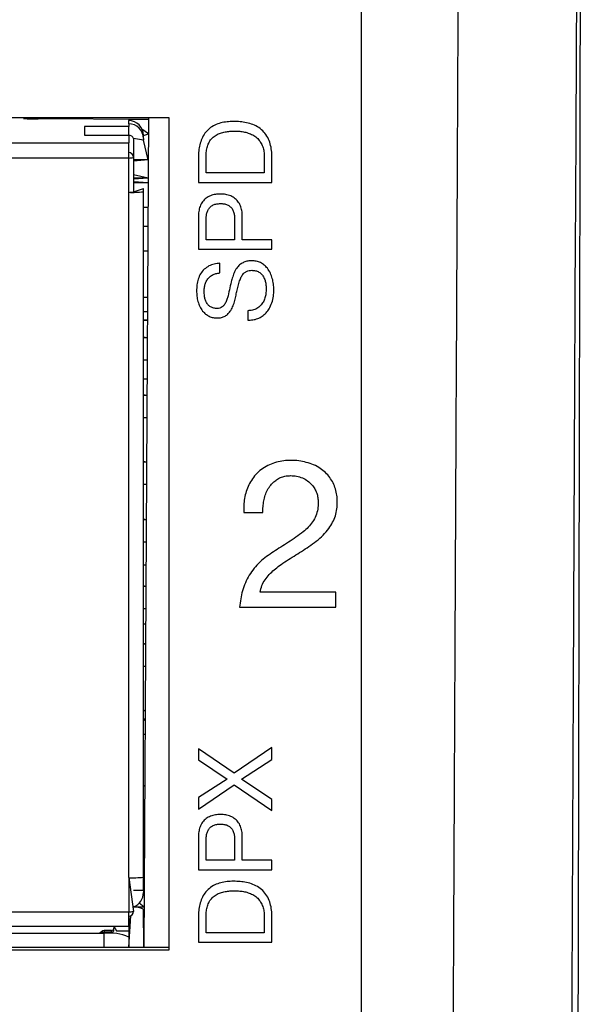
# Model space of a CAD drawing. Units: millimetres. Extents: x 17 to 410, y 7 to 290.
# Drawn here: x 70 to 76, y 184 to 194 of the extents above; entities that cross this region are included whole.
import ezdxf

# ---------------------------------------------------------------- set-up
doc = ezdxf.new("R2010")
doc.units = ezdxf.units.MM

msp = doc.modelspace()

# ---------------------------------------------------------------- linework, layer by layer
at = {"color": 7, "linetype": 'Continuous', "lineweight": 25}
for p, q in [((73.541, 207.794), (73.541, 175.426)), ((71.578, 193.101), (64.278, 193.101)), ((70.091, 193.095), (70.091, 193.095)), ((71.368, 193.084), (70.241, 193.089)), ((70.241, 193.089), (70.241, 193.089)), ((71.368, 193.084), (71.166, 193.084)), ((71.166, 193.084), (71.166, 193.071)), ((71.166, 193.039), (71.166, 193.071)), ((71.369, 193.101), (71.321, 184.634)), ((71.369, 193.101), (71.321, 184.634)), ((71.578, 184.607), (71.578, 193.101)), ((71.166, 193.012), (70.716, 193.012)), ((70.716, 193.012), (70.716, 192.922)), ((71.166, 193.039), (71.166, 193.012)), ((71.166, 192.922), (71.166, 193.012)), ((71.368, 192.935), (71.302, 192.984)), ((72.249, 192.965), (72.249, 192.965)), ((70.716, 192.922), (71.166, 192.922)), ((71.166, 192.922), (71.166, 192.845)), ((71.316, 192.872), (71.216, 192.889)), ((71.216, 192.889), (71.216, 192.695)), ((71.316, 192.921), (71.368, 192.935)), ((71.316, 192.889), (71.316, 192.921)), ((71.316, 192.889), (71.316, 192.872)), ((71.366, 192.672), (71.316, 192.872)), ((69.838, 192.845), (71.166, 192.845)), ((71.166, 192.69), (71.166, 192.845)), ((69.841, 192.69), (71.166, 192.69)), ((71.166, 192.34), (71.166, 192.69)), ((71.216, 192.695), (71.216, 192.345)), ((71.366, 192.672), (71.216, 192.672)), ((71.366, 192.672), (71.216, 192.657)), ((71.878, 192.699), (71.878, 192.439)), ((71.956, 192.537), (71.956, 192.709)), ((71.956, 192.709), (71.956, 192.709)), ((72.55, 192.707), (72.55, 192.537)), ((72.55, 192.707), (72.55, 192.707)), ((72.628, 192.439), (72.628, 192.699)), ((71.365, 192.485), (71.216, 192.517)), ((71.365, 192.485), (71.216, 192.475)), ((71.365, 192.485), (71.216, 192.485)), ((72.55, 192.537), (71.956, 192.537)), ((71.365, 192.438), (71.216, 192.447)), ((71.365, 192.438), (71.216, 192.438)), ((71.216, 192.345), (71.316, 192.38)), ((71.316, 192.345), (71.316, 192.38)), ((71.878, 192.439), (72.628, 192.439)), ((71.878, 192.439), (72.628, 192.439)), ((71.878, 192.439), (71.878, 192.439)), ((72.628, 192.439), (72.628, 192.439)), ((71.166, 185.345), (71.166, 192.34)), ((71.316, 185.35), (71.316, 192.345)), ((71.316, 192.188), (71.363, 192.188)), ((72.102, 192.225), (72.102, 192.225)), ((71.878, 192.09), (71.878, 191.758)), ((71.956, 192.056), (71.956, 192.056)), ((71.956, 191.855), (71.956, 192.056)), ((72.248, 192.056), (72.248, 191.855)), ((72.326, 191.855), (72.326, 192.088)), ((71.316, 191.994), (71.362, 191.999)), ((71.316, 191.994), (71.362, 191.994)), ((72.248, 191.855), (71.956, 191.855)), ((72.628, 191.855), (72.326, 191.855)), ((72.628, 191.758), (72.628, 191.855)), ((71.878, 191.758), (72.628, 191.758)), ((71.878, 191.758), (72.628, 191.758)), ((71.878, 191.758), (71.878, 191.758)), ((72.628, 191.758), (72.628, 191.758)), ((71.316, 191.744), (71.361, 191.744)), ((72.097, 191.517), (72.097, 191.615)), ((72.097, 191.517), (72.097, 191.517)), ((72.422, 191.544), (72.422, 191.544)), ((72.57, 191.352), (72.57, 191.352)), ((71.316, 191.268), (71.358, 191.268)), ((71.937, 191.327), (71.937, 191.327)), ((71.316, 191.122), (71.357, 191.128)), ((71.316, 191.122), (71.357, 191.122)), ((72.072, 191.057), (72.072, 191.057)), ((72.382, 191.131), (72.382, 191.034)), ((71.316, 191.035), (71.357, 191.036)), ((71.357, 191.036), (71.316, 191.035)), ((72.382, 191.034), (72.382, 191.034)), ((71.356, 190.854), (71.316, 190.86)), ((71.356, 190.854), (71.316, 190.854)), ((71.316, 190.629), (71.355, 190.629)), ((71.316, 190.435), (71.354, 190.435)), ((71.353, 190.266), (71.316, 190.273)), ((71.353, 190.266), (71.316, 190.266)), ((71.316, 190.041), (71.351, 190.041)), ((71.349, 189.585), (71.316, 189.591)), ((71.349, 189.585), (71.316, 189.585)), ((72.819, 189.448), (72.819, 189.448)), ((71.316, 189.36), (71.348, 189.36)), ((73.101, 189.176), (73.101, 189.176)), ((72.341, 189.073), (72.536, 189.073)), ((72.341, 189.073), (72.341, 189.073)), ((72.341, 189.073), (72.341, 189.073)), ((72.341, 189.073), (72.536, 189.073)), ((72.536, 189.073), (72.536, 189.073)), ((71.346, 188.997), (71.316, 189.003)), ((71.346, 188.997), (71.316, 188.997)), ((71.316, 188.772), (71.344, 188.772)), ((72.93, 188.674), (72.93, 188.674)), ((71.343, 188.535), (71.316, 188.535)), ((71.343, 188.535), (71.316, 188.535)), ((71.342, 188.316), (71.316, 188.322)), ((71.342, 188.316), (71.316, 188.316)), ((73.281, 188.26), (72.507, 188.26)), ((72.507, 188.26), (72.507, 188.26)), ((73.281, 188.104), (73.281, 188.26)), ((71.316, 188.091), (71.34, 188.091)), ((72.299, 188.104), (73.281, 188.104)), ((72.299, 188.104), (73.281, 188.104)), ((73.281, 188.104), (73.281, 188.104)), ((71.316, 187.935), (71.34, 187.935)), ((71.338, 187.728), (71.316, 187.734)), ((71.338, 187.728), (71.316, 187.728)), ((71.316, 187.503), (71.337, 187.503)), ((71.335, 187.047), (71.316, 187.053)), ((71.335, 187.047), (71.316, 187.047)), ((71.334, 186.961), (71.316, 186.961)), ((71.334, 186.961), (71.316, 186.946)), ((71.333, 186.806), (71.316, 186.806)), ((72.243, 186.41), (71.878, 186.658)), ((71.878, 186.658), (71.878, 186.546)), ((72.628, 186.673), (72.243, 186.41)), ((72.628, 186.551), (72.628, 186.673)), ((71.878, 186.546), (72.171, 186.351)), ((71.878, 186.546), (72.171, 186.351)), ((71.878, 186.546), (71.878, 186.546)), ((72.318, 186.35), (72.628, 186.551)), ((72.318, 186.35), (72.628, 186.551)), ((72.628, 186.551), (72.628, 186.551)), ((72.171, 186.351), (71.878, 186.164)), ((72.171, 186.351), (72.171, 186.351)), ((72.628, 186.142), (72.318, 186.35)), ((72.318, 186.35), (72.318, 186.35)), ((71.316, 186.283), (71.33, 186.288)), ((71.316, 186.283), (71.33, 186.283)), ((71.878, 186.044), (72.243, 186.291)), ((71.878, 186.044), (72.243, 186.291)), ((72.243, 186.291), (72.628, 186.029)), ((72.243, 186.291), (72.628, 186.029)), ((72.243, 186.291), (72.243, 186.291)), ((71.878, 186.164), (71.878, 186.044)), ((72.628, 186.029), (72.628, 186.142)), ((71.316, 186.033), (71.329, 186.033)), ((71.878, 186.044), (71.878, 186.044)), ((72.628, 186.029), (72.628, 186.029)), ((72.102, 185.892), (72.102, 185.892)), ((71.316, 185.764), (71.327, 185.755)), ((71.327, 185.755), (71.316, 185.764)), ((71.316, 185.727), (71.327, 185.718)), ((71.327, 185.718), (71.316, 185.727)), ((71.878, 185.757), (71.878, 185.424)), ((72.326, 185.522), (72.326, 185.755)), ((71.956, 185.723), (71.956, 185.723)), ((71.956, 185.522), (71.956, 185.723)), ((72.248, 185.723), (72.248, 185.522)), ((71.316, 185.468), (71.326, 185.468)), ((71.878, 185.424), (72.628, 185.424)), ((71.878, 185.424), (72.628, 185.424)), ((71.878, 185.424), (71.878, 185.424)), ((72.248, 185.522), (71.956, 185.522)), ((72.628, 185.522), (72.326, 185.522)), ((72.628, 185.424), (72.628, 185.522)), ((72.628, 185.424), (72.628, 185.424)), ((71.166, 185.345), (71.166, 184.995)), ((71.166, 185.345), (71.216, 185)), ((71.316, 185.411), (71.326, 185.417)), ((71.316, 185.411), (71.325, 185.411)), ((71.316, 185.212), (71.316, 185.35)), ((71.316, 185.212), (71.216, 185.212)), ((71.316, 185.212), (71.316, 185.194)), ((71.324, 185.205), (71.316, 185.211)), ((71.316, 185.211), (71.324, 185.205)), ((71.324, 185.195), (71.316, 185.195)), ((71.324, 185.195), (71.316, 185.195)), ((71.316, 185.194), (71.324, 185.189)), ((72.249, 185.21), (72.249, 185.21)), ((71.216, 185.048), (71.323, 185.048)), ((71.273, 185.089), (71.323, 185.048)), ((71.321, 184.634), (71.316, 185.024)), ((69.841, 184.995), (71.166, 184.995)), ((71.166, 184.85), (71.166, 184.995)), ((71.166, 184.95), (71.168, 184.634)), ((71.168, 184.634), (71.188, 184.956)), ((71.878, 184.944), (71.878, 184.685)), ((71.956, 184.954), (71.956, 184.954)), ((71.956, 184.782), (71.956, 184.954)), ((72.55, 184.952), (72.55, 184.782)), ((72.55, 184.952), (72.55, 184.952)), ((72.628, 184.685), (72.628, 184.944)), ((69.838, 184.85), (71.166, 184.85)), ((71.016, 184.85), (71.016, 184.829)), ((71.016, 184.85), (71.041, 184.801)), ((71.016, 184.812), (71.016, 184.829)), ((71.166, 184.85), (71.166, 184.801)), ((70.916, 184.773), (69.841, 184.773)), ((70.916, 184.805), (70.916, 184.787)), ((70.991, 184.805), (70.916, 184.805)), ((70.991, 184.787), (70.916, 184.787)), ((70.916, 184.773), (70.916, 184.787)), ((70.916, 184.634), (70.916, 184.773)), ((70.991, 184.787), (70.991, 184.805)), ((71.041, 184.801), (71.166, 184.801)), ((71.041, 184.801), (71.041, 184.801)), ((71.166, 184.801), (71.166, 184.737)), ((71.166, 184.737), (71.166, 184.634)), ((72.55, 184.782), (71.956, 184.782)), ((69.578, 184.634), (71.578, 184.634)), ((71.878, 184.685), (72.628, 184.685)), ((71.878, 184.685), (72.628, 184.685)), ((71.878, 184.685), (71.878, 184.685)), ((72.628, 184.685), (72.628, 184.685)), ((64.278, 184.607), (71.578, 184.607))]:
    msp.add_line(p, q, dxfattribs=at)
at = {"color": 7, "linetype": 'Continuous', "lineweight": 25, "flags": 128}
msp.add_lwpolyline([(75.726, 191.957), (75.715, 189.635), (75.704, 187.307), (75.693, 184.979), (75.682, 182.65), (75.67, 180.126), (75.657, 177.602), (75.645, 175.077), (75.645, 175.077), (75.645, 175.077)], dxfattribs=at)
at = {"color": 7, "linetype": 'Continuous', "lineweight": 25}
for centre, radius, start, end in [((70.199, 193.962), 0.874, 262.9212, 272.7754), ((71.166, 192.921), 0.15, 0.0194, 90.0194), ((71.166, 192.889), 0.15, 0.0194, 90.0194), ((71.169, 192.872), 0.05, 19.5824, 93.3352), ((71.166, 192.695), 0.05, 0.0194, 90.0194), ((71.153, 193.031), 0.342, 272.072, 280.5185), ((71.203, 193.364), 1.025, 267.9054, 276.3065), ((71.153, 192.681), 0.342, 272.072, 280.5185), ((71.203, 186.368), 1.025, 267.9054, 276.3065), ((71.166, 185.189), 0.15, 289.4141, 1.8368), ((71.231, 184.838), 0.204, 65.5292, 94.3502), ((71.166, 185), 0.05, 270, 0), ((71.153, 185.336), 0.342, 272.072, 280.5185), ((70.991, 184.83), 0.0249, 269.7076, 359.7046), ((70.941, 184.708), 0.1, 104.4143, 139.234), ((70.916, 184.686), 0.101, 89.9776, 120.4154), ((70.983, 184.348), 0.43, 64.8073, 98.9724), ((70.991, 184.812), 0.0249, 269.7076, 359.7046)]:
    msp.add_arc(centre, radius, start, end, dxfattribs=at)
for points, knots in [([(75.818, 211.939), (75.815, 211.219), (75.808, 209.639), (75.798, 207.199), (75.786, 204.619), (75.774, 202.038), (75.762, 199.456), (75.75, 196.872), (75.738, 194.374), (75.73, 192.736), (75.726, 191.959), (75.726, 191.957)], [0, 0, 0, 0, 0.108316, 0.237503, 0.366695, 0.495889, 0.625083, 0.754274, 0.883462, 0.999757, 1, 1, 1, 1]), ([(74.438, 175.075), (74.443, 175.914), (74.451, 177.593), (74.463, 180.11), (74.475, 182.562), (74.486, 184.949), (74.497, 187.271), (74.508, 189.592), (74.52, 191.913), (74.531, 194.319), (74.543, 196.809), (74.556, 199.385), (74.568, 201.96), (74.58, 204.533), (74.591, 207.106), (74.601, 209.426), (74.607, 210.889), (74.61, 211.494)], [0, 0, 0, 0, 0.069034, 0.138069, 0.207103, 0.270788, 0.334475, 0.398162, 0.461849, 0.525534, 0.596273, 0.667015, 0.737758, 0.808501, 0.879243, 0.949982, 1, 1, 1, 1]), ([(75.74, 177.907), (75.741, 178.021), (75.742, 178.348), (75.743, 178.88), (75.745, 179.497), (75.746, 180.098), (75.748, 180.682), (75.749, 181.25), (75.751, 181.801), (75.752, 182.335), (75.753, 182.853), (75.754, 183.351), (75.756, 183.83), (75.757, 184.291), (75.758, 184.737), (75.759, 185.171), (75.76, 185.594), (75.761, 186.004), (75.761, 186.401), (75.762, 186.785), (75.763, 187.155), (75.764, 187.533), (75.765, 187.918), (75.766, 188.306), (75.766, 188.678), (75.767, 189.036), (75.768, 189.379), (75.769, 189.708), (75.769, 190.02), (75.77, 190.316), (75.77, 190.597), (75.771, 190.868), (75.772, 191.199), (75.773, 191.587), (75.774, 192.03), (75.774, 192.46), (75.775, 192.829), (75.776, 193.139), (75.776, 193.392), (75.777, 193.64), (75.777, 193.886), (75.778, 194.141), (75.779, 194.413), (75.779, 194.705), (75.78, 195.013), (75.78, 195.337), (75.781, 195.678), (75.782, 196.028), (75.783, 196.383), (75.783, 196.737), (75.784, 197.087), (75.785, 197.433), (75.786, 197.847), (75.787, 198.326), (75.788, 198.867), (75.789, 199.324), (75.79, 199.705), (75.79, 200.018), (75.791, 200.341), (75.792, 200.685), (75.792, 201.052), (75.793, 201.442), (75.794, 201.846), (75.795, 202.263), (75.796, 202.694), (75.797, 203.14), (75.798, 203.599), (75.799, 204.022), (75.8, 204.401), (75.8, 204.726), (75.801, 205.04), (75.802, 205.341), (75.802, 205.628), (75.803, 205.902), (75.803, 206.161), (75.804, 206.407), (75.804, 206.629), (75.805, 206.826), (75.805, 207.002), (75.806, 207.168), (75.806, 207.325), (75.806, 207.474), (75.806, 207.616), (75.807, 207.749), (75.807, 207.882), (75.807, 208.004), (75.807, 208.085), (75.808, 208.121)], [0, 0, 0, 0, 0.0113963, 0.0323633, 0.0527871, 0.0726638, 0.0919908, 0.1107664, 0.12899, 0.1466622, 0.1637844, 0.1803588, 0.1961113, 0.2113591, 0.2261187, 0.2404051, 0.2544492, 0.2680321, 0.2811656, 0.2938601, 0.3061253, 0.3179694, 0.331398, 0.3442624, 0.3565717, 0.3683332, 0.3797764, 0.3906608, 0.4009905, 0.4107686, 0.4199997, 0.4289317, 0.4377275, 0.4527965, 0.4674587, 0.4817203, 0.4955916, 0.5041121, 0.5124786, 0.5206907, 0.5287476, 0.5369009, 0.5460488, 0.5557202, 0.565921, 0.5766581, 0.5879389, 0.5997719, 0.6114409, 0.6232314, 0.6348513, 0.6462995, 0.6575745, 0.6759769, 0.6938855, 0.7112907, 0.7213664, 0.7317056, 0.7423826, 0.753404, 0.7658831, 0.7787933, 0.792145, 0.8059491, 0.820216, 0.8349502, 0.8501544, 0.8658307, 0.8769718, 0.8877418, 0.8981152, 0.9080845, 0.9176432, 0.9266255, 0.9352009, 0.9433645, 0.9511123, 0.957199, 0.9629974, 0.9685056, 0.9737223, 0.9786461, 0.9832758, 0.9878362, 0.9919077, 0.9964547, 1, 1, 1, 1]), ([(72.236, 193.062), (72.214, 193.062), (72.17, 193.06), (72.106, 193.049), (72.044, 193.027), (71.988, 192.992), (71.943, 192.944), (71.911, 192.887), (71.891, 192.826), (71.88, 192.763), (71.879, 192.72), (71.878, 192.699)], [0, 0, 0, 0, 0.112073, 0.224121, 0.336112, 0.448029, 0.559928, 0.669872, 0.779865, 0.889922, 1, 1, 1, 1]), ([(72.628, 192.699), (72.628, 192.722), (72.626, 192.768), (72.613, 192.835), (72.588, 192.9), (72.549, 192.957), (72.496, 193.002), (72.435, 193.032), (72.37, 193.051), (72.303, 193.061), (72.258, 193.062), (72.236, 193.062)], [0, 0, 0, 0, 0.112075, 0.224113, 0.336076, 0.447971, 0.559859, 0.669811, 0.779838, 0.88991, 1, 1, 1, 1]), ([(71.956, 192.709), (71.957, 192.725), (71.958, 192.759), (71.968, 192.808), (71.987, 192.854), (72.018, 192.895), (72.057, 192.926), (72.103, 192.946), (72.151, 192.957), (72.2, 192.964), (72.233, 192.964), (72.249, 192.965)], [0, 0, 0, 0, 0.112077, 0.224106, 0.336068, 0.447926, 0.559816, 0.669756, 0.779808, 0.889894, 1, 1, 1, 1]), ([(71.956, 192.709), (71.957, 192.725), (71.958, 192.759), (71.968, 192.808), (71.987, 192.854), (72.018, 192.895), (72.057, 192.926), (72.103, 192.946), (72.151, 192.957), (72.2, 192.964), (72.233, 192.964), (72.249, 192.965)], [0, 0, 0, 0, 0.1120766, 0.224106, 0.3360676, 0.4479257, 0.5598161, 0.6697563, 0.7798081, 0.8898936, 1, 1, 1, 1]), ([(72.249, 192.965), (72.266, 192.964), (72.3, 192.964), (72.35, 192.956), (72.398, 192.942), (72.444, 192.921), (72.485, 192.89), (72.515, 192.85), (72.536, 192.805), (72.549, 192.756), (72.55, 192.723), (72.55, 192.707)], [0, 0, 0, 0, 0.112098, 0.22417, 0.336222, 0.448194, 0.560093, 0.669941, 0.779941, 0.889942, 1, 1, 1, 1]), ([(72.249, 192.965), (72.266, 192.964), (72.3, 192.964), (72.35, 192.956), (72.398, 192.942), (72.444, 192.921), (72.485, 192.89), (72.515, 192.85), (72.536, 192.805), (72.549, 192.756), (72.55, 192.723), (72.55, 192.707)], [0, 0, 0, 0, 0.112098, 0.22417, 0.336222, 0.448194, 0.560093, 0.669941, 0.779941, 0.889942, 1, 1, 1, 1]), ([(72.102, 192.322), (72.085, 192.322), (72.051, 192.321), (72.001, 192.307), (71.955, 192.282), (71.918, 192.244), (71.893, 192.197), (71.88, 192.144), (71.879, 192.108), (71.878, 192.09)], [0, 0, 0, 0, 0.140141, 0.280175, 0.42007, 0.559924, 0.70646, 0.853167, 1, 1, 1, 1]), ([(72.326, 192.088), (72.326, 192.105), (72.325, 192.14), (72.314, 192.191), (72.291, 192.238), (72.255, 192.277), (72.209, 192.305), (72.157, 192.32), (72.12, 192.322), (72.102, 192.322)], [0, 0, 0, 0, 0.140174, 0.280291, 0.420203, 0.56003, 0.706566, 0.853204, 1, 1, 1, 1]), ([(71.956, 192.056), (71.956, 192.068), (71.957, 192.092), (71.963, 192.128), (71.975, 192.162), (71.997, 192.191), (72.028, 192.212), (72.065, 192.223), (72.09, 192.224), (72.102, 192.225)], [0, 0, 0, 0, 0.140254, 0.280466, 0.420484, 0.560246, 0.706597, 0.853228, 1, 1, 1, 1]), ([(71.956, 192.056), (71.956, 192.068), (71.957, 192.092), (71.963, 192.128), (71.975, 192.162), (71.997, 192.191), (72.028, 192.212), (72.065, 192.223), (72.09, 192.224), (72.102, 192.225)], [0, 0, 0, 0, 0.140254, 0.280466, 0.420484, 0.560246, 0.706597, 0.853228, 1, 1, 1, 1]), ([(72.102, 192.225), (72.114, 192.225), (72.138, 192.224), (72.173, 192.214), (72.204, 192.194), (72.228, 192.166), (72.241, 192.131), (72.248, 192.096), (72.248, 192.073), (72.248, 192.056)], [0, 0, 0, 0, 0.143288, 0.286454, 0.429404, 0.572288, 0.722194, 0.872345, 1, 1, 1, 1]), ([(72.102, 192.225), (72.114, 192.225), (72.138, 192.224), (72.173, 192.214), (72.204, 192.194), (72.228, 192.166), (72.241, 192.131), (72.248, 192.094), (72.248, 192.069), (72.248, 192.056)], [0, 0, 0, 0, 0.140129, 0.280139, 0.419938, 0.559672, 0.706273, 0.853114, 1, 1, 1, 1]), ([(72.097, 191.615), (72.078, 191.613), (72.039, 191.61), (71.984, 191.59), (71.936, 191.556), (71.898, 191.51), (71.874, 191.454), (71.861, 191.395), (71.86, 191.354), (71.859, 191.334)], [0, 0, 0, 0, 0.140066, 0.279953, 0.419873, 0.559761, 0.706368, 0.85317, 1, 1, 1, 1]), ([(72.423, 191.641), (72.409, 191.64), (72.382, 191.639), (72.342, 191.627), (72.306, 191.606), (72.273, 191.574), (72.246, 191.53), (72.227, 191.478), (72.21, 191.416), (72.194, 191.345), (72.18, 191.277), (72.162, 191.225), (72.144, 191.193), (72.122, 191.169), (72.096, 191.156), (72.078, 191.155), (72.069, 191.154)], [0, 0, 0, 0, 0.0625291, 0.1249764, 0.1874438, 0.2499126, 0.3332108, 0.416569, 0.4999893, 0.6251216, 0.7502075, 0.8127479, 0.8751839, 0.9167967, 0.9583515, 1, 1, 1, 1]), ([(72.648, 191.346), (72.647, 191.365), (72.645, 191.404), (72.634, 191.461), (72.614, 191.516), (72.586, 191.562), (72.551, 191.598), (72.513, 191.624), (72.469, 191.639), (72.438, 191.64), (72.423, 191.641)], [0, 0, 0, 0, 0.140071, 0.280166, 0.420186, 0.560108, 0.670098, 0.780067, 0.889986, 1, 1, 1, 1]), ([(71.937, 191.327), (71.937, 191.34), (71.938, 191.366), (71.946, 191.404), (71.962, 191.44), (71.985, 191.473), (72.018, 191.497), (72.057, 191.512), (72.084, 191.515), (72.097, 191.517)], [0, 0, 0, 0, 0.140146, 0.280227, 0.420222, 0.560118, 0.706573, 0.853197, 1, 1, 1, 1]), ([(71.937, 191.327), (71.937, 191.34), (71.938, 191.366), (71.946, 191.404), (71.962, 191.44), (71.985, 191.473), (72.018, 191.497), (72.057, 191.512), (72.084, 191.515), (72.097, 191.517)], [0, 0, 0, 0, 0.140146, 0.280227, 0.420222, 0.560118, 0.706573, 0.853197, 1, 1, 1, 1]), ([(72.072, 191.057), (72.085, 191.058), (72.113, 191.059), (72.152, 191.074), (72.184, 191.1), (72.212, 191.137), (72.234, 191.182), (72.25, 191.235), (72.262, 191.289), (72.273, 191.342), (72.285, 191.396), (72.3, 191.444), (72.319, 191.486), (72.342, 191.515), (72.368, 191.534), (72.395, 191.542), (72.413, 191.543), (72.422, 191.544)], [0, 0, 0, 0, 0.062495, 0.124871, 0.187306, 0.249762, 0.333092, 0.416486, 0.499909, 0.58333, 0.666749, 0.750121, 0.812632, 0.875039, 0.916678, 0.958319, 1, 1, 1, 1]), ([(72.072, 191.057), (72.085, 191.058), (72.113, 191.059), (72.152, 191.074), (72.184, 191.1), (72.212, 191.137), (72.234, 191.182), (72.25, 191.235), (72.262, 191.289), (72.273, 191.342), (72.285, 191.396), (72.3, 191.444), (72.319, 191.486), (72.342, 191.515), (72.368, 191.534), (72.395, 191.542), (72.413, 191.543), (72.422, 191.544)], [0, 0, 0, 0, 0.062495, 0.124871, 0.187306, 0.249762, 0.333092, 0.416486, 0.499909, 0.58333, 0.666749, 0.750121, 0.812632, 0.875039, 0.916678, 0.958319, 1, 1, 1, 1]), ([(72.422, 191.544), (72.435, 191.543), (72.461, 191.542), (72.497, 191.528), (72.527, 191.503), (72.548, 191.469), (72.562, 191.432), (72.568, 191.392), (72.569, 191.365), (72.57, 191.352)], [0, 0, 0, 0, 0.140052, 0.279784, 0.419611, 0.559474, 0.706178, 0.85311, 1, 1, 1, 1]), ([(72.422, 191.544), (72.435, 191.543), (72.461, 191.542), (72.497, 191.528), (72.527, 191.503), (72.548, 191.469), (72.562, 191.432), (72.568, 191.392), (72.569, 191.365), (72.57, 191.352)], [0, 0, 0, 0, 0.140052, 0.279784, 0.419611, 0.559474, 0.706178, 0.85311, 1, 1, 1, 1]), ([(72.57, 191.352), (72.569, 191.337), (72.568, 191.306), (72.558, 191.261), (72.541, 191.219), (72.513, 191.181), (72.475, 191.152), (72.43, 191.134), (72.398, 191.132), (72.382, 191.131)], [0, 0, 0, 0, 0.1401565, 0.2803062, 0.4203699, 0.5602834, 0.7068557, 0.8532964, 1, 1, 1, 1]), ([(71.859, 191.334), (71.86, 191.315), (71.861, 191.279), (71.872, 191.225), (71.891, 191.173), (71.917, 191.13), (71.951, 191.096), (71.987, 191.073), (72.029, 191.059), (72.057, 191.058), (72.072, 191.057)], [0, 0, 0, 0, 0.140083, 0.280162, 0.420161, 0.560105, 0.670077, 0.780036, 0.889979, 1, 1, 1, 1]), ([(71.859, 191.334), (71.86, 191.315), (71.861, 191.279), (71.872, 191.225), (71.891, 191.173), (71.917, 191.13), (71.951, 191.096), (71.987, 191.073), (72.029, 191.059), (72.057, 191.058), (72.072, 191.057)], [0, 0, 0, 0, 0.140083, 0.280162, 0.420161, 0.560105, 0.670077, 0.780036, 0.889979, 1, 1, 1, 1]), ([(72.069, 191.154), (72.057, 191.155), (72.034, 191.156), (72.002, 191.169), (71.975, 191.191), (71.956, 191.221), (71.944, 191.255), (71.938, 191.291), (71.937, 191.315), (71.937, 191.327)], [0, 0, 0, 0, 0.140055, 0.279762, 0.419615, 0.559515, 0.706167, 0.853069, 1, 1, 1, 1]), ([(72.382, 191.034), (72.399, 191.035), (72.434, 191.036), (72.484, 191.049), (72.531, 191.074), (72.57, 191.108), (72.604, 191.154), (72.63, 191.212), (72.645, 191.278), (72.647, 191.323), (72.648, 191.346)], [0, 0, 0, 0, 0.112052, 0.224067, 0.336026, 0.447984, 0.559949, 0.706542, 0.853253, 1, 1, 1, 1]), ([(72.382, 191.034), (72.399, 191.035), (72.434, 191.036), (72.484, 191.049), (72.531, 191.074), (72.57, 191.108), (72.604, 191.154), (72.63, 191.212), (72.645, 191.278), (72.647, 191.323), (72.648, 191.346)], [0, 0, 0, 0, 0.1120523, 0.224067, 0.3360257, 0.4479844, 0.5599492, 0.7065417, 0.8532527, 1, 1, 1, 1]), ([(72.825, 189.603), (72.8, 189.603), (72.749, 189.601), (72.674, 189.586), (72.602, 189.561), (72.535, 189.524), (72.476, 189.475), (72.428, 189.417), (72.391, 189.353), (72.365, 189.286), (72.347, 189.216), (72.339, 189.145), (72.341, 189.097), (72.341, 189.073)], [0, 0, 0, 0, 0.093345, 0.186711, 0.280029, 0.373345, 0.466646, 0.559936, 0.647929, 0.735937, 0.823947, 0.911974, 1, 1, 1, 1]), ([(73.296, 189.181), (73.295, 189.203), (73.293, 189.247), (73.279, 189.312), (73.255, 189.374), (73.22, 189.431), (73.176, 189.481), (73.12, 189.525), (73.055, 189.56), (72.98, 189.585), (72.903, 189.601), (72.851, 189.603), (72.825, 189.603)], [0, 0, 0, 0, 0.093354, 0.186724, 0.280058, 0.373354, 0.466661, 0.560003, 0.669951, 0.779944, 0.889967, 1, 1, 1, 1]), ([(72.536, 189.073), (72.536, 189.092), (72.536, 189.132), (72.545, 189.191), (72.559, 189.248), (72.583, 189.303), (72.612, 189.349), (72.648, 189.386), (72.685, 189.414), (72.727, 189.435), (72.773, 189.446), (72.804, 189.447), (72.819, 189.448)], [0, 0, 0, 0, 0.112091, 0.224115, 0.336171, 0.448125, 0.560066, 0.648072, 0.736028, 0.823986, 0.911986, 1, 1, 1, 1]), ([(72.536, 189.073), (72.536, 189.092), (72.536, 189.132), (72.545, 189.191), (72.559, 189.248), (72.583, 189.303), (72.612, 189.349), (72.648, 189.386), (72.685, 189.414), (72.727, 189.435), (72.773, 189.446), (72.804, 189.447), (72.819, 189.448)], [0, 0, 0, 0, 0.112091, 0.224115, 0.336171, 0.448125, 0.560066, 0.648072, 0.736028, 0.823986, 0.911986, 1, 1, 1, 1]), ([(72.819, 189.448), (72.84, 189.447), (72.881, 189.444), (72.94, 189.426), (72.994, 189.397), (73.036, 189.357), (73.066, 189.315), (73.087, 189.271), (73.099, 189.224), (73.1, 189.192), (73.101, 189.176)], [0, 0, 0, 0, 0.140019, 0.279971, 0.419886, 0.55979, 0.66985, 0.779897, 0.889934, 1, 1, 1, 1]), ([(72.819, 189.448), (72.84, 189.447), (72.881, 189.444), (72.94, 189.426), (72.994, 189.397), (73.036, 189.357), (73.066, 189.315), (73.087, 189.271), (73.099, 189.224), (73.1, 189.192), (73.101, 189.176)], [0, 0, 0, 0, 0.140019, 0.279971, 0.419886, 0.55979, 0.66985, 0.779897, 0.889934, 1, 1, 1, 1]), ([(73.101, 189.176), (73.1, 189.152), (73.098, 189.105), (73.08, 189.037), (73.046, 188.974), (73.001, 188.92), (72.943, 188.868), (72.874, 188.818), (72.797, 188.767), (72.745, 188.734), (72.719, 188.718)], [0, 0, 0, 0, 0.1119744, 0.2238457, 0.3357649, 0.447735, 0.559776, 0.7064801, 0.8532391, 1, 1, 1, 1]), ([(72.93, 188.674), (72.956, 188.691), (73.007, 188.725), (73.082, 188.778), (73.152, 188.838), (73.209, 188.903), (73.249, 188.971), (73.278, 189.037), (73.294, 189.108), (73.295, 189.157), (73.296, 189.181)], [0, 0, 0, 0, 0.140074, 0.280139, 0.420124, 0.560064, 0.670057, 0.78001, 0.889995, 1, 1, 1, 1]), ([(72.93, 188.674), (72.956, 188.691), (73.007, 188.725), (73.082, 188.778), (73.152, 188.838), (73.209, 188.903), (73.249, 188.971), (73.278, 189.037), (73.294, 189.108), (73.295, 189.157), (73.296, 189.181)], [0, 0, 0, 0, 0.140074, 0.280139, 0.420124, 0.560064, 0.670057, 0.78001, 0.889995, 1, 1, 1, 1]), ([(72.719, 188.718), (72.694, 188.702), (72.645, 188.671), (72.573, 188.622), (72.505, 188.567), (72.445, 188.503), (72.395, 188.432), (72.356, 188.355), (72.326, 188.274), (72.308, 188.19), (72.302, 188.133), (72.299, 188.104)], [0, 0, 0, 0, 0.112036, 0.224073, 0.336057, 0.448035, 0.56001, 0.669997, 0.779975, 0.889977, 1, 1, 1, 1]), ([(72.507, 188.26), (72.513, 188.282), (72.523, 188.327), (72.557, 188.387), (72.601, 188.439), (72.651, 188.487), (72.709, 188.534), (72.778, 188.58), (72.854, 188.626), (72.905, 188.658), (72.93, 188.674)], [0, 0, 0, 0, 0.111905, 0.223776, 0.335771, 0.447772, 0.559826, 0.706539, 0.853272, 1, 1, 1, 1]), ([(72.507, 188.26), (72.513, 188.282), (72.523, 188.327), (72.557, 188.387), (72.601, 188.439), (72.651, 188.487), (72.709, 188.534), (72.778, 188.58), (72.854, 188.626), (72.905, 188.658), (72.93, 188.674)], [0, 0, 0, 0, 0.111905, 0.223776, 0.335771, 0.447772, 0.559826, 0.706539, 0.853272, 1, 1, 1, 1]), ([(72.102, 185.989), (72.085, 185.988), (72.051, 185.987), (72.001, 185.974), (71.955, 185.949), (71.918, 185.911), (71.893, 185.863), (71.88, 185.811), (71.879, 185.775), (71.878, 185.757)], [0, 0, 0, 0, 0.140141, 0.280175, 0.42007, 0.559924, 0.70646, 0.853167, 1, 1, 1, 1]), ([(72.326, 185.755), (72.326, 185.772), (72.325, 185.807), (72.314, 185.857), (72.291, 185.905), (72.255, 185.944), (72.209, 185.972), (72.157, 185.987), (72.12, 185.988), (72.102, 185.989)], [0, 0, 0, 0, 0.140174, 0.280291, 0.420203, 0.56003, 0.706566, 0.853204, 1, 1, 1, 1]), ([(71.956, 185.723), (71.956, 185.735), (71.957, 185.759), (71.963, 185.794), (71.975, 185.828), (71.997, 185.858), (72.028, 185.879), (72.065, 185.89), (72.09, 185.891), (72.102, 185.892)], [0, 0, 0, 0, 0.140254, 0.280466, 0.420484, 0.560246, 0.706597, 0.853228, 1, 1, 1, 1]), ([(72.102, 185.892), (72.114, 185.891), (72.138, 185.89), (72.173, 185.88), (72.204, 185.861), (72.228, 185.833), (72.241, 185.798), (72.248, 185.761), (72.248, 185.736), (72.248, 185.723)], [0, 0, 0, 0, 0.140129, 0.280139, 0.419938, 0.559672, 0.706273, 0.853114, 1, 1, 1, 1]), ([(72.236, 185.308), (72.214, 185.307), (72.17, 185.306), (72.106, 185.294), (72.044, 185.273), (71.988, 185.237), (71.943, 185.189), (71.911, 185.133), (71.891, 185.072), (71.88, 185.008), (71.879, 184.966), (71.878, 184.944)], [0, 0, 0, 0, 0.112073, 0.224121, 0.336112, 0.448029, 0.559928, 0.669872, 0.779865, 0.889922, 1, 1, 1, 1]), ([(72.628, 184.944), (72.628, 184.967), (72.626, 185.013), (72.613, 185.081), (72.588, 185.145), (72.549, 185.202), (72.496, 185.247), (72.435, 185.278), (72.37, 185.296), (72.303, 185.306), (72.258, 185.307), (72.236, 185.308)], [0, 0, 0, 0, 0.112075, 0.224113, 0.336076, 0.447971, 0.559859, 0.669811, 0.779838, 0.88991, 1, 1, 1, 1]), ([(71.956, 184.954), (71.957, 184.971), (71.958, 185.004), (71.968, 185.054), (71.987, 185.1), (72.018, 185.14), (72.057, 185.171), (72.103, 185.192), (72.151, 185.203), (72.2, 185.209), (72.233, 185.21), (72.249, 185.21)], [0, 0, 0, 0, 0.112077, 0.224106, 0.336068, 0.447926, 0.559816, 0.669756, 0.779808, 0.889894, 1, 1, 1, 1]), ([(71.956, 184.954), (71.957, 184.971), (71.958, 185.004), (71.968, 185.054), (71.987, 185.1), (72.018, 185.14), (72.057, 185.171), (72.103, 185.192), (72.151, 185.203), (72.2, 185.209), (72.233, 185.21), (72.249, 185.21)], [0, 0, 0, 0, 0.112077, 0.224106, 0.336068, 0.447926, 0.559816, 0.669756, 0.779808, 0.889894, 1, 1, 1, 1]), ([(72.249, 185.21), (72.266, 185.21), (72.3, 185.209), (72.35, 185.202), (72.398, 185.188), (72.444, 185.166), (72.485, 185.136), (72.515, 185.095), (72.536, 185.05), (72.549, 185.002), (72.55, 184.969), (72.55, 184.952)], [0, 0, 0, 0, 0.112098, 0.22417, 0.336222, 0.448194, 0.560093, 0.669941, 0.779941, 0.889942, 1, 1, 1, 1]), ([(72.249, 185.21), (72.266, 185.21), (72.3, 185.209), (72.35, 185.202), (72.398, 185.188), (72.444, 185.166), (72.485, 185.136), (72.515, 185.095), (72.536, 185.05), (72.549, 185.002), (72.55, 184.969), (72.55, 184.952)], [0, 0, 0, 0, 0.112098, 0.22417, 0.336222, 0.448194, 0.560093, 0.669941, 0.779941, 0.889942, 1, 1, 1, 1])]:
    msp.add_open_spline(points, degree=3, knots=knots, dxfattribs=at)

doc.saveas('drawing.dxf')
